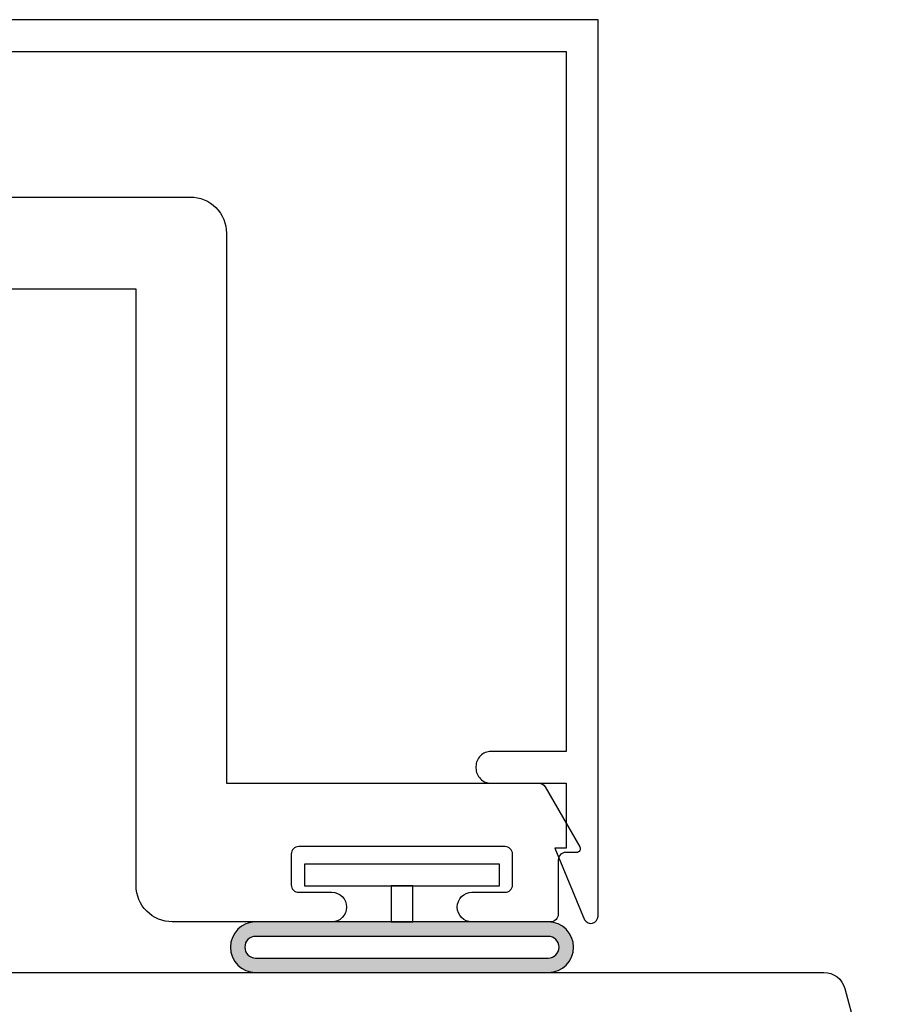
# Model space of a CAD drawing. Units: inches. Extents: x 979 to 1123, y -238 to 119.
# Drawn here: x 1020 to 1021, y 97 to 99 of the extents above; entities that cross this region are included whole.
import ezdxf

# ---------------------------------------------------------------- set-up
doc = ezdxf.new("R2010")
doc.units = ezdxf.units.IN
doc.header["$LTSCALE"] = 0.5
doc.header["$MEASUREMENT"] = 0

# ---------------------------------------------------------------- blocks, each defined once
blk = doc.blocks.new('MchrSD_1573v')
blk.add_lwpolyline([(0, -2.126), (0, -0.03, -0.414214), (0.03, 0), (2.3126, 0, -0.339454), (2.3416, -0.0222), (2.399, -0.2363, -0.065543)], format="xyb")
blk = doc.blocks.new('M14896')
blk.add_lwpolyline([(-1, -1.196, 0.767327), (-0.9813, -1.201), (-0.94, -1.1021), (-0.956, -1.1021), (-0.956, -1.0121), (-0.852, -1.0121, 0.414214), (-0.831, -0.9911), (-0.831, -0.9891, 0.414214), (-0.852, -0.9681), (-0.956, -0.9681), (-0.956, 0), (0, 0), (0.956, 0), (0.956, -0.9681), (0.852, -0.9681, 0.414214), (0.831, -0.9891), (0.831, -0.9911, 0.414214), (0.852, -1.0121), (0.956, -1.0121), (0.956, -1.1021), (0.94, -1.1021), (0.9813, -1.201, 0.767327), (1, -1.196), (1, 0.044), (0, 0.044), (-1, 0.044)], format="xyb", close=True)
blk = doc.blocks.new('BPN-9159_RECEPTOR')
at = {"lineweight": -2}
h = blk.add_hatch(color=256, dxfattribs=at)
h.dxf.hatch_style = 1
h.paths.add_polyline_path([(0.15, 0.2025, 1), (0.08, 0.2025), (0.08, -0.2025, 1), (0.15, -0.2025)])
h.paths.add_polyline_path([(0.13, -0.2025, -1), (0.1, -0.2025), (0.1, 0.2025, -1), (0.13, 0.2025)], flags=16)
for points in [[(0.08, -0.2025, 1), (0.15, -0.2025), (0.15, 0.2025, 1), (0.08, 0.2025)], [(0.1, -0.2025, 1), (0.13, -0.2025), (0.13, 0.2025, 1), (0.1, 0.2025)]]:
    blk.add_lwpolyline(points, format="xyb", close=True, dxfattribs=at)
for points in [[(0, 0.135), (0, -0.135), (0.03, -0.135), (0.03, 0.135)], [(0.03, 0.015), (0.03, -0.015), (0.08, -0.015), (0.08, 0.015)]]:
    blk.add_lwpolyline(points, close=True)
blk = doc.blocks.new('M14895')
blk.add_lwpolyline([(-0.652, -0.9822), (-0.652, -0.982, -0.414214), (-0.6317, -0.9617), (-0.5857, -0.9617, 0.414214), (-0.5755, -0.9515), (-0.5755, -0.9087, 0.414214), (-0.5857, -0.8985), (-0.8714, -0.8985, 0.414214), (-0.8816, -0.9087), (-0.8816, -0.9515, 0.414214), (-0.8714, -0.9617), (-0.8254, -0.9617, -0.414214), (-0.8051, -0.982), (-0.8051, -0.9822, -0.414214), (-0.8254, -1.0025), (-0.9347, -1.0025, -0.414214), (-0.9449, -0.9923), (-0.9449, -0.9168, 0.414214), (-0.9551, -0.9066), (-0.9704, -0.9066, -0.57735), (-0.9748, -0.899), (-0.9268, -0.8158, -0.267949), (-0.9179, -0.8107), (-0.4857, -0.8107), (-0.4857, -0.05, -0.414214), (-0.4357, 0), (-0.0102, 0), (0, -0.0102), (0.0102, 0), (0.4357, 0, -0.414214), (0.4857, -0.05), (0.4857, -0.8107), (0.9179, -0.8107, -0.267949), (0.9268, -0.8158), (0.9748, -0.899, -0.57735), (0.9704, -0.9066), (0.9551, -0.9066, 0.414214), (0.9449, -0.9168), (0.9449, -0.9923, -0.414214), (0.9347, -1.0025), (0.8254, -1.0025, -0.414214), (0.8051, -0.9822), (0.8051, -0.982, -0.414214), (0.8254, -0.9617), (0.8714, -0.9617, 0.414214), (0.8816, -0.9515), (0.8816, -0.9087, 0.414214), (0.8714, -0.8985), (0.5857, -0.8985, 0.414214), (0.5755, -0.9087), (0.5755, -0.9515, 0.414214), (0.5857, -0.9617), (0.6317, -0.9617, -0.414214), (0.652, -0.982), (0.652, -0.9822, -0.414214), (0.6317, -1.0025), (0.4107, -1.0025, -0.414214), (0.3607, -0.9525), (0.3607, -0.1275), (-0.3607, -0.1275), (-0.3607, -0.9525, -0.414214), (-0.4107, -1.0025), (-0.6317, -1.0025, -0.414214)], format="xyb", close=True)

msp = doc.modelspace()

# ---------------------------------------------------------------- block references
at = {"lineweight": -2}
msp.add_blockref('M14896', (1019.9355, 98.611), dxfattribs=at)
for name, p in [('M14895', (1019.9355, 98.4097)), ('MchrSD_1573v', (1018.9355, 97.3371))]:
    msp.add_blockref(name, p)
at = {"rotation": 270}
msp.add_blockref('BPN-9159_RECEPTOR', (1020.6641, 97.4871), dxfattribs=at)

doc.saveas('drawing.dxf')
